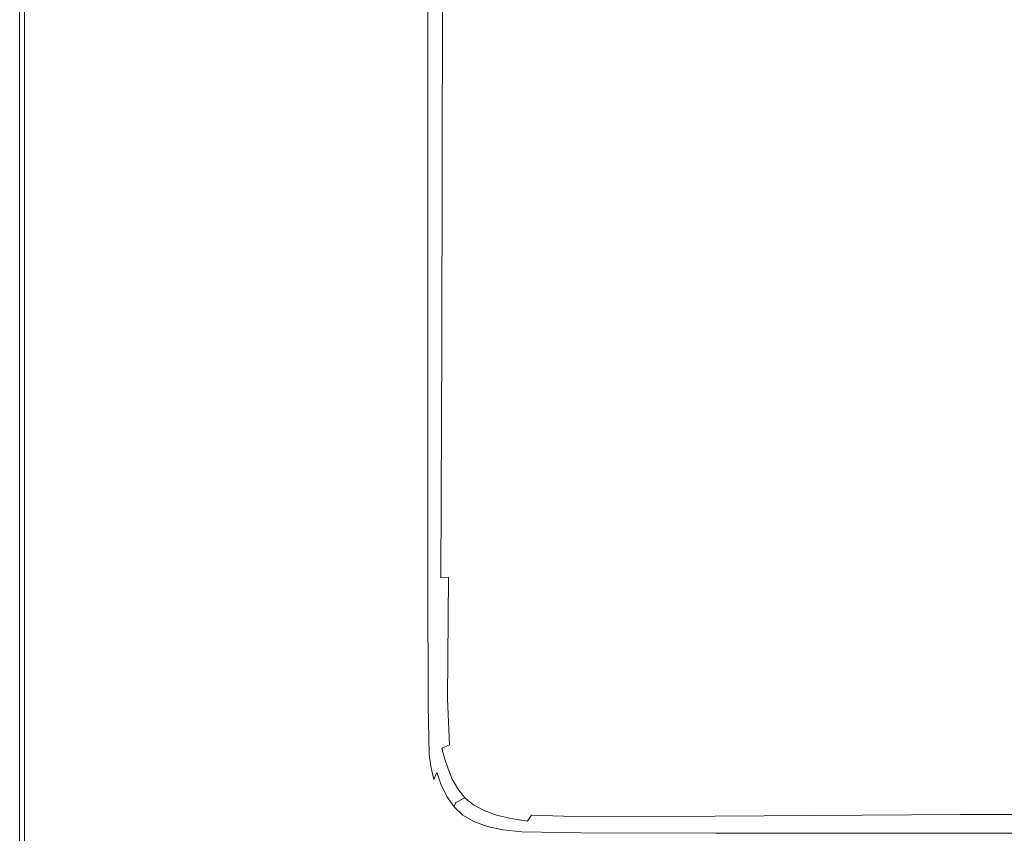
# Model space of a CAD drawing. Extents: x -548 to 452, y -505 to 395.
# Drawn here: x -548 to -431, y -455 to -358 of the extents above; entities that cross this region are included whole.
import ezdxf

# ---------------------------------------------------------------- set-up
doc = ezdxf.new("R2010")
doc.units = 0
doc.header["$LTSCALE"] = 500
doc.header["$MEASUREMENT"] = 0
doc.layers.add('BRODZIK', color=7, linetype='Continuous')

msp = doc.modelspace()

# ---------------------------------------------------------------- linework, layer by layer
at = {"layer": 'BRODZIK', "lineweight": 0}
for points, invisible_edges in [([(-132.49, -504.82, -25.17), (-517.97, 394.37, -25.17), (-148.16, 395.18, -25.17), (-132.49, -504.82, -25.17)], 15), ([(-517.97, 394.37, -25.17), (-548.18, -382.86, -25.17), (-548.18, -169.53, -25.17), (-517.97, 394.37, -25.17)], 13), ([(-149.68, -504.82, -25.17), (-548.18, -382.86, -25.17), (-517.97, 394.37, -25.17), (-149.68, -504.82, -25.17)], 15), ([(-149.68, -504.82, -25.17), (-517.97, 394.37, -25.17), (-132.49, -504.82, -25.17), (-149.68, -504.82, -25.17)], 11), ([(-513.24, -300.22, 19.83), (-513.24, -361.18, 19.83), (-507.54, -357.91, 19.83), (-507.54, -297.85, 19.83)], 15), ([(-519.85, -302.82, 19.83), (-519.85, -364.76, 19.83), (-513.24, -361.18, 19.83), (-513.24, -300.22, 19.83)], 15), ([(-519.85, -302.82, 19.83), (-526.4, -305.34, 19.83), (-526.4, -368.24, 19.83), (-519.85, -364.76, 19.83)], 15), ([(-526.4, -305.34, 19.83), (-531.89, -307.48, 19.83), (-531.89, -371.2, 19.83), (-526.4, -368.24, 19.83)], 15), ([(-535.36, -308.95, 19.83), (-535.36, -373.23, 19.83), (-531.89, -371.2, 19.83), (-531.89, -307.48, 19.83)], 15), ([(-537.29, -309.91, 19.83), (-538.19, -310.5, 19.83), (-538.19, -375.36, 19.83), (-537.29, -374.55, 19.83)], 15), ([(-537.29, -309.91, 19.83), (-537.29, -374.55, 19.83), (-535.36, -373.23, 19.83), (-535.36, -308.95, 19.83)], 15), ([(-474.38, -322.99, 6.44), (-473.83, -365.03, 6.43), (-465.55, -349.18, 6.4), (-466.37, -309.62, 6.41)], 15), ([(-538.82, -311.19, 19.83), (-538.82, -376.31, 19.83), (-538.53, -375.88, 19.83), (-538.53, -310.87, 19.83)], 15), ([(-538.19, -310.5, 19.83), (-538.53, -310.87, 19.83), (-538.53, -375.88, 19.83), (-538.19, -375.36, 19.83)], 15), ([(-546.46, -380.75, 19.83), (-540.43, -377.56, 19.83), (-540.43, -312.09, 19.83), (-546.46, -314.4, 19.83)], 15), ([(-539.66, -311.77, 19.83), (-540.43, -312.09, 19.83), (-540.43, -377.56, 19.83), (-539.66, -377.11, 19.83)], 15), ([(-539.16, -311.47, 19.83), (-539.66, -311.77, 19.83), (-539.66, -377.11, 19.83), (-539.16, -376.71, 19.83)], 15), ([(-539.16, -311.47, 19.83), (-539.16, -376.71, 19.83), (-538.82, -376.31, 19.83), (-538.82, -311.19, 19.83)], 15), ([(-547.13, -314.88, 19.71), (-547.13, -381.4, 19.71), (-546.46, -380.75, 19.83), (-546.46, -314.4, 19.83)], 15), ([(-548.15, -315.9, 16.66), (-548.15, -382.82, 16.66), (-548.06, -382.68, 17.48), (-548.06, -315.81, 17.48)], 15), ([(-548.06, -315.81, 17.48), (-548.06, -382.68, 17.48), (-547.88, -382.42, 18.65), (-547.88, -315.62, 18.65)], 15), ([(-547.59, -315.3, 19.36), (-547.88, -315.62, 18.65), (-547.88, -382.42, 18.65), (-547.59, -381.98, 19.36)], 15), ([(-547.13, -314.88, 19.71), (-547.59, -315.3, 19.36), (-547.59, -381.98, 19.36), (-547.13, -381.4, 19.71)], 13), ([(-548.15, -315.9, 16.66), (-548.18, -315.94, 12.33), (-548.18, -382.86, 12.33), (-548.15, -382.82, 16.66)], 15), ([(-548.18, -315.94, -6.89), (-548.18, -315.94, -15.8), (-548.18, -382.86, -15.8), (-548.18, -382.86, -6.89)], 15), ([(-548.18, -315.94, -15.8), (-548.18, -315.94, -25.17), (-548.18, -382.86, -25.17), (-548.18, -382.86, -15.8)], 13), ([(-548.18, -315.94, -6.89), (-548.18, -382.86, -6.89), (-548.18, -382.86, 1.08), (-548.18, -315.94, 1.08)], 15), ([(-548.18, -315.94, 1.08), (-548.18, -382.86, 1.08), (-548.18, -382.86, 7.64), (-548.18, -315.94, 7.64)], 15), ([(-548.18, -315.94, 12.33), (-548.18, -315.94, 7.64), (-548.18, -382.86, 7.64), (-548.18, -382.86, 12.33)], 15), ([(-446.12, -349.27, 6.38), (-448.45, -322, 6.38), (-457, -334.9, 6.39), (-455.19, -362.71, 6.39)], 15), ([(-474.38, -322.99, 6.44), (-481.83, -337.31, 6.49), (-481.61, -382.64, 6.48), (-473.83, -365.03, 6.43)], 15), ([(-464.17, -377.28, 6.4), (-455.19, -362.71, 6.39), (-457, -334.9, 6.39), (-465.55, -349.18, 6.4)], 15), ([(-431.13, -356.69, 6.37), (-435.69, -336.71, 6.38), (-446.12, -349.27, 6.38), (-442.54, -369.56, 6.38)], 15), ([(-481.83, -337.31, 6.49), (-487.99, -348.26, 6.56), (-489.02, -404.5, 6.57), (-481.61, -382.64, 6.48)], 15), ([(-431.13, -356.69, 6.37), (-425.9, -372, 6.37), (-412.5, -359.16, 6.37), (-416.51, -343.37, 6.37)], 15), ([(-492.16, -351.55, 6.66), (-492.88, -399.44, 6.68), (-489.02, -404.5, 6.57), (-487.99, -348.26, 6.56)], 15), ([(-472.76, -392.76, 6.42), (-464.17, -377.28, 6.4), (-465.55, -349.18, 6.4), (-473.83, -365.03, 6.43)], 15), ([(-442.54, -369.56, 6.38), (-446.12, -349.27, 6.38), (-455.19, -362.71, 6.39), (-452.28, -382.55, 6.38)], 15), ([(-499.12, -350.57, 18.69), (-499.49, -351.12, 19.26), (-499.49, -397.09, 19.26), (-499.12, -396.41, 18.69)], 13), ([(-498.94, -350.3, 17.87), (-499.12, -350.57, 18.69), (-499.12, -396.41, 18.69), (-498.94, -396.09, 17.87)], 15), ([(-498.94, -350.3, 17.87), (-498.94, -396.09, 17.87), (-498.88, -396.03, 16.76), (-498.88, -350.26, 16.76)], 15), ([(-498.88, -350.26, 16.76), (-498.88, -396.03, 16.76), (-498.88, -396.15, 15.33), (-498.88, -350.35, 15.33)], 15), ([(-497.77, -350.98, 8.38), (-498.88, -350.35, 15.33), (-498.88, -396.15, 15.33), (-497.84, -396.87, 8.39)], 15), ([(-496.66, -351.01, 7.44), (-497.77, -350.98, 8.38), (-497.84, -396.87, 8.39), (-496.8, -396.87, 7.45)], 13), ([(-494.87, -351.13, 6.91), (-496.66, -351.01, 7.44), (-496.8, -396.87, 7.45), (-495.2, -397.47, 6.93)], 15), ([(-501.38, -353.43, 19.77), (-501.38, -399.94, 19.77), (-500.11, -398.23, 19.6), (-500.11, -352.04, 19.6)], 15), ([(-500.11, -352.04, 19.6), (-500.11, -398.23, 19.6), (-499.49, -397.09, 19.26), (-499.49, -351.12, 19.26)], 15), ([(-494.87, -351.13, 6.91), (-495.2, -397.47, 6.93), (-492.88, -399.44, 6.68), (-492.16, -351.55, 6.66)], 15), ([(-501.38, -353.43, 19.77), (-503.72, -355.35, 19.83), (-503.72, -402.31, 19.83), (-501.38, -399.94, 19.77)], 15), ([(-503.72, -355.35, 19.83), (-507.54, -357.91, 19.83), (-507.54, -405.47, 19.83), (-503.72, -402.31, 19.83)], 15), ([(-431.13, -356.69, 6.37), (-442.54, -369.56, 6.38), (-437.4, -384.21, 6.38), (-425.9, -372, 6.37)], 15), ([(-513.24, -361.18, 19.83), (-513.24, -409.51, 19.83), (-507.54, -405.47, 19.83), (-507.54, -357.91, 19.83)], 15), ([(-519.85, -364.76, 19.83), (-519.85, -413.93, 19.83), (-513.24, -409.51, 19.83), (-513.24, -361.18, 19.83)], 15), ([(-461.9, -396.21, 6.39), (-452.28, -382.55, 6.38), (-455.19, -362.71, 6.39), (-464.17, -377.28, 6.4)], 15), ([(-519.85, -364.76, 19.83), (-526.4, -368.24, 19.83), (-526.4, -418.22, 19.83), (-519.85, -413.93, 19.83)], 15), ([(-472.76, -392.76, 6.42), (-473.83, -365.03, 6.43), (-481.61, -382.64, 6.48), (-480.65, -408.91, 6.47)], 15), ([(-526.4, -368.24, 19.83), (-531.89, -371.2, 19.83), (-531.89, -421.88, 19.83), (-526.4, -418.22, 19.83)], 15), ([(-442.54, -369.56, 6.38), (-452.28, -382.55, 6.38), (-447.93, -396.16, 6.38), (-437.4, -384.21, 6.38)], 15), ([(-535.36, -373.23, 19.83), (-535.36, -424.39, 19.83), (-531.89, -421.88, 19.83), (-531.89, -371.2, 19.83)], 15), ([(-425.9, -372, 6.37), (-437.4, -384.21, 6.38), (-430.41, -394.51, 6.37), (-418.96, -383.09, 6.37)], 15), ([(-537.29, -374.55, 19.83), (-537.29, -426.01, 19.83), (-535.36, -424.39, 19.83), (-535.36, -373.23, 19.83)], 15), ([(-538.19, -375.36, 19.83), (-538.53, -375.88, 19.83), (-538.53, -427.65, 19.83), (-538.19, -427.01, 19.83)], 15), ([(-537.29, -374.55, 19.83), (-538.19, -375.36, 19.83), (-538.19, -427.01, 19.83), (-537.29, -426.01, 19.83)], 15), ([(-539.16, -376.71, 19.83), (-539.66, -377.11, 19.83), (-539.66, -429.17, 19.83), (-539.16, -428.68, 19.83)], 15), ([(-539.16, -376.71, 19.83), (-539.16, -428.68, 19.83), (-538.82, -428.19, 19.83), (-538.82, -376.31, 19.83)], 15), ([(-538.82, -376.31, 19.83), (-538.82, -428.19, 19.83), (-538.53, -427.65, 19.83), (-538.53, -375.88, 19.83)], 15), ([(-546.46, -433.66, 19.83), (-540.43, -429.72, 19.83), (-540.43, -377.56, 19.83), (-546.46, -380.75, 19.83)], 15), ([(-539.66, -377.11, 19.83), (-540.43, -377.56, 19.83), (-540.43, -429.72, 19.83), (-539.66, -429.17, 19.83)], 15), ([(-470.98, -409.81, 6.41), (-461.9, -396.21, 6.39), (-464.17, -377.28, 6.4), (-472.76, -392.76, 6.42)], 15), ([(-547.13, -381.4, 19.71), (-547.59, -381.98, 19.36), (-547.59, -435.17, 19.36), (-547.13, -434.47, 19.71)], 13), ([(-547.13, -381.4, 19.71), (-547.13, -434.47, 19.71), (-546.46, -433.66, 19.83), (-546.46, -380.75, 19.83)], 15), ([(-548.15, -382.82, 16.66), (-548.15, -436.21, 16.66), (-548.06, -436.05, 17.48), (-548.06, -382.68, 17.48)], 15), ([(-548.06, -382.68, 17.48), (-548.06, -436.05, 17.48), (-547.88, -435.72, 18.65), (-547.88, -382.42, 18.65)], 15), ([(-547.59, -381.98, 19.36), (-547.88, -382.42, 18.65), (-547.88, -435.72, 18.65), (-547.59, -435.17, 19.36)], 15), ([(-480.65, -408.91, 6.47), (-481.61, -382.64, 6.48), (-489.02, -404.5, 6.57), (-487.12, -423.86, 6.53)], 15), ([(-461.9, -396.21, 6.39), (-458.41, -408.28, 6.38), (-447.93, -396.16, 6.38), (-452.28, -382.55, 6.38)], 15), ([(-548.15, -382.82, 16.66), (-548.18, -382.86, 12.33), (-548.18, -436.26, 12.33), (-548.15, -436.21, 16.66)], 15), ([(-548.18, -382.86, -6.89), (-548.18, -382.86, -15.8), (-548.18, -436.26, -15.8), (-548.18, -436.26, -6.89)], 15), ([(-548.18, -382.86, -15.8), (-548.18, -382.86, -25.17), (-548.18, -436.26, -25.17), (-548.18, -436.26, -15.8)], 13), ([(-548.18, -382.86, -6.89), (-548.18, -436.26, -6.89), (-548.18, -436.26, 1.08), (-548.18, -382.86, 1.08)], 15), ([(-548.18, -382.86, 1.08), (-548.18, -436.26, 1.08), (-548.18, -436.26, 7.64), (-548.18, -382.86, 7.64)], 15), ([(-548.18, -382.86, 12.33), (-548.18, -382.86, 7.64), (-548.18, -436.26, 7.64), (-548.18, -436.26, 12.33)], 15), ([(-548.18, -382.86, -25.17), (-548.18, -382.86, -25.17), (-548.18, -436.26, -25.17)], 15), ([(-548.18, -382.86, -25.17), (-547.48, -497.38, -25.17), (-548.18, -469.14, -25.17), (-548.18, -382.86, -25.17)], 11), ([(-548.18, -382.86, -25.17), (-536.3, -504.66, -25.17), (-547.48, -497.38, -25.17), (-548.18, -382.86, -25.17)], 15), ([(-171.16, -504.82, -25.17), (-548.18, -382.86, -25.17), (-149.68, -504.82, -25.17), (-171.16, -504.82, -25.17)], 11), ([(-548.18, -382.86, -25.17), (-288.06, -504.82, -25.17), (-536.3, -504.66, -25.17), (-548.18, -382.86, -25.17)], 15), ([(-548.18, -382.86, -25.17), (-171.16, -504.82, -25.17), (-288.06, -504.82, -25.17), (-548.18, -382.86, -25.17)], 13), ([(-437.4, -384.21, 6.38), (-447.93, -396.16, 6.38), (-441.77, -405.29, 6.37), (-430.41, -394.51, 6.37)], 15), ([(-470.98, -409.81, 6.41), (-472.76, -392.76, 6.42), (-480.65, -408.91, 6.47), (-479.1, -422.58, 6.44)], 15), ([(-421.24, -401.79, 6.37), (-430.41, -394.51, 6.37), (-441.77, -405.29, 6.37), (-433.46, -411.67, 6.36)], 15), ([(-499.12, -424.48, 18.69), (-499.12, -396.41, 18.69), (-499.49, -397.09, 19.26), (-499.49, -425.25, 19.26)], 15), ([(-498.94, -424.12, 17.87), (-498.94, -396.09, 17.87), (-499.12, -396.41, 18.69), (-499.12, -424.48, 18.69)], 15), ([(-498.94, -424.12, 17.87), (-498.88, -424.06, 16.76), (-498.88, -396.03, 16.76), (-498.94, -396.09, 17.87)], 15), ([(-498.88, -424.06, 16.76), (-498.88, -424.19, 15.33), (-498.88, -396.15, 15.33), (-498.88, -396.03, 16.76)], 15), ([(-497.84, -396.87, 8.39), (-498.88, -396.15, 15.33), (-498.88, -424.19, 15.33), (-497.96, -424.92, 8.4)], 15), ([(-470.98, -409.81, 6.41), (-468.32, -419.84, 6.39), (-458.41, -408.28, 6.38), (-461.9, -396.21, 6.39)], 15), ([(-458.41, -408.28, 6.38), (-453.36, -415.78, 6.37), (-441.77, -405.29, 6.37), (-447.93, -396.16, 6.38)], 15), ([(-500.11, -426.52, 19.6), (-499.49, -425.25, 19.26), (-499.49, -397.09, 19.26), (-500.11, -398.23, 19.6)], 13), ([(-497.05, -424.84, 7.47), (-496.8, -396.87, 7.45), (-497.84, -396.87, 8.39), (-497.96, -424.92, 8.4)], 11), ([(-495.78, -425.28, 6.96), (-495.2, -397.47, 6.93), (-496.8, -396.87, 7.45), (-497.05, -424.84, 7.47)], 15), ([(-495.78, -425.28, 6.96), (-494.2, -426.93, 6.74), (-492.88, -399.44, 6.68), (-495.2, -397.47, 6.93)], 15), ([(-501.38, -428.43, 19.77), (-500.11, -426.52, 19.6), (-500.11, -398.23, 19.6), (-501.38, -399.94, 19.77)], 15), ([(-501.38, -428.43, 19.77), (-501.38, -399.94, 19.77), (-503.72, -402.31, 19.83), (-503.72, -431.09, 19.83)], 15), ([(-494.2, -426.93, 6.74), (-492.63, -430.26, 6.67), (-489.02, -404.5, 6.57), (-492.88, -399.44, 6.68)], 15), ([(-503.72, -431.09, 19.83), (-503.72, -402.31, 19.83), (-507.54, -405.47, 19.83), (-507.54, -434.63, 19.83)], 15), ([(-408.06, -406.64, 6.37), (-421.24, -401.79, 6.37), (-433.46, -411.67, 6.36), (-420.83, -415.86, 6.35)], 15), ([(-491.43, -435.69, 6.63), (-487.12, -423.86, 6.53), (-489.02, -404.5, 6.57), (-492.63, -430.26, 6.67)], 15), ([(-513.24, -439.16, 19.83), (-507.54, -434.63, 19.83), (-507.54, -405.47, 19.83), (-513.24, -409.51, 19.83)], 15), ([(-446.41, -421, 6.35), (-433.46, -411.67, 6.36), (-441.77, -405.29, 6.37), (-453.36, -415.78, 6.37)], 15), ([(-468.32, -419.84, 6.39), (-464.47, -425.51, 6.37), (-453.36, -415.78, 6.37), (-458.41, -408.28, 6.38)], 15), ([(-519.85, -444.12, 19.83), (-513.24, -439.16, 19.83), (-513.24, -409.51, 19.83), (-519.85, -413.93, 19.83)], 15), ([(-479.1, -422.58, 6.44), (-480.65, -408.91, 6.47), (-487.12, -423.86, 6.53), (-485.76, -433.37, 6.51)], 15), ([(-470.98, -409.81, 6.41), (-479.1, -422.58, 6.44), (-477.13, -430.12, 6.42), (-468.32, -419.84, 6.39)], 15), ([(-434.96, -424.4, 6.33), (-420.83, -415.86, 6.35), (-433.46, -411.67, 6.36), (-446.41, -421, 6.35)], 15), ([(-519.85, -444.12, 19.83), (-519.85, -413.93, 19.83), (-526.4, -418.22, 19.83), (-526.4, -448.93, 19.83)], 15), ([(-459.14, -429.47, 6.35), (-446.41, -421, 6.35), (-453.36, -415.78, 6.37), (-464.47, -425.51, 6.37)], 15), ([(-434.96, -424.4, 6.33), (-416.41, -426.44, 6.32), (-401.77, -418.38, 6.35), (-420.83, -415.86, 6.35)], 15), ([(-526.4, -448.93, 19.83), (-526.4, -418.22, 19.83), (-531.89, -421.88, 19.83), (-531.89, -453.03, 19.83)], 15), ([(-468.32, -419.84, 6.39), (-477.13, -430.12, 6.42), (-474.43, -434.03, 6.39), (-464.47, -425.51, 6.37)], 15), ([(-449.45, -432.09, 6.32), (-434.96, -424.4, 6.33), (-446.41, -421, 6.35), (-459.14, -429.47, 6.35)], 15), ([(-535.36, -455.85, 19.83), (-531.89, -453.03, 19.83), (-531.89, -421.88, 19.83), (-535.36, -424.39, 19.83)], 15), ([(-479.1, -422.58, 6.44), (-485.76, -433.37, 6.51), (-484.33, -438.4, 6.48), (-477.13, -430.12, 6.42)], 15), ([(-537.29, -457.67, 19.83), (-535.36, -455.85, 19.83), (-535.36, -424.39, 19.83), (-537.29, -426.01, 19.83)], 15), ([(-499.09, -439.23, 18.69), (-499.12, -424.48, 18.69), (-499.49, -425.25, 19.26), (-499.46, -440.04, 19.26)], 15), ([(-498.9, -438.85, 17.87), (-498.94, -424.12, 17.87), (-499.12, -424.48, 18.69), (-499.09, -439.23, 18.69)], 15), ([(-498.9, -438.85, 17.87), (-498.84, -438.78, 16.76), (-498.88, -424.06, 16.76), (-498.94, -424.12, 17.87)], 15), ([(-498.84, -438.78, 16.76), (-498.84, -438.92, 15.33), (-498.88, -424.19, 15.33), (-498.88, -424.06, 16.76)], 15), ([(-497.96, -424.92, 8.4), (-498.88, -424.19, 15.33), (-498.84, -438.92, 15.33), (-498, -439.56, 8.4)], 15), ([(-497.16, -439.34, 7.48), (-497.05, -424.84, 7.47), (-497.96, -424.92, 8.4), (-498, -439.56, 8.4)], 13), ([(-496.26, -435.79, 7.1), (-495.78, -425.28, 6.96), (-497.05, -424.84, 7.47), (-497.16, -439.34, 7.48)], 11), ([(-490.41, -441, 6.6), (-485.76, -433.37, 6.51), (-487.12, -423.86, 6.53), (-491.43, -435.69, 6.63)], 15), ([(-449.45, -432.09, 6.32), (-432.49, -433.72, 6.3), (-416.41, -426.44, 6.32), (-434.96, -424.4, 6.33)], 15), ([(-537.29, -457.67, 19.83), (-537.29, -426.01, 19.83), (-538.19, -427.01, 19.83), (-538.19, -458.79, 19.83)], 15), ([(-500.07, -441.39, 19.6), (-499.46, -440.04, 19.26), (-499.49, -425.25, 19.26), (-500.11, -426.52, 19.6)], 13), ([(-496.26, -435.79, 7.1), (-495.68, -440.05, 6.95), (-494.2, -426.93, 6.74), (-495.78, -425.28, 6.96)], 15), ([(-459.14, -429.47, 6.35), (-464.47, -425.51, 6.37), (-474.43, -434.03, 6.39), (-470.73, -436.79, 6.36)], 15), ([(-538.19, -458.79, 19.83), (-538.19, -427.01, 19.83), (-538.53, -427.65, 19.83), (-538.53, -459.51, 19.83)], 15), ([(-501.35, -443.41, 19.77), (-500.07, -441.39, 19.6), (-500.11, -426.52, 19.6), (-501.38, -428.43, 19.77)], 15), ([(-495.68, -440.05, 6.95), (-494.89, -441.51, 6.91), (-492.63, -430.26, 6.67), (-494.2, -426.93, 6.74)], 15), ([(-432.49, -433.72, 6.3), (-404.36, -434.64, 6.28), (-388.17, -427.58, 6.31), (-416.41, -426.44, 6.32)], 15), ([(-539.16, -460.66, 19.83), (-538.82, -460.11, 19.83), (-538.82, -428.19, 19.83), (-539.16, -428.68, 19.83)], 15), ([(-538.82, -460.11, 19.83), (-538.53, -459.51, 19.83), (-538.53, -427.65, 19.83), (-538.82, -428.19, 19.83)], 15), ([(-501.35, -443.41, 19.77), (-501.38, -428.43, 19.77), (-503.72, -431.09, 19.83), (-503.69, -446.23, 19.83)], 15), ([(-539.66, -461.21, 19.83), (-539.66, -429.17, 19.83), (-540.43, -429.72, 19.83), (-540.43, -461.83, 19.83)], 15), ([(-539.16, -460.66, 19.83), (-539.16, -428.68, 19.83), (-539.66, -429.17, 19.83), (-539.66, -461.21, 19.83)], 15), ([(-449.45, -432.09, 6.32), (-459.14, -429.47, 6.35), (-470.73, -436.79, 6.36), (-463.33, -438.72, 6.32)], 15), ([(-546.46, -466.23, 19.83), (-540.43, -461.83, 19.83), (-540.43, -429.72, 19.83), (-546.46, -433.66, 19.83)], 15), ([(-494.19, -443.64, 6.88), (-491.43, -435.69, 6.63), (-492.63, -430.26, 6.67), (-494.89, -441.51, 6.91)], 15), ([(-477.13, -430.12, 6.42), (-484.33, -438.4, 6.48), (-482.57, -440.86, 6.44), (-474.43, -434.03, 6.39)], 15), ([(-503.69, -446.23, 19.83), (-503.72, -431.09, 19.83), (-507.54, -434.63, 19.83), (-507.5, -449.98, 19.83)], 15), ([(-449.45, -432.09, 6.32), (-463.33, -438.72, 6.32), (-449.56, -440.14, 6.29), (-432.49, -433.72, 6.3)], 15), ([(-547.13, -467.13, 19.71), (-546.46, -466.23, 19.83), (-546.46, -433.66, 19.83), (-547.13, -434.47, 19.71)], 15), ([(-490.41, -441, 6.6), (-489.39, -443.96, 6.56), (-484.33, -438.4, 6.48), (-485.76, -433.37, 6.51)], 15), ([(-470.73, -436.79, 6.36), (-474.43, -434.03, 6.39), (-482.57, -440.86, 6.44), (-480.2, -442.65, 6.4)], 15), ([(-432.49, -433.72, 6.3), (-449.56, -440.14, 6.29), (-422.66, -440.98, 6.27), (-404.36, -434.64, 6.28)], 15), ([(-547.59, -467.92, 19.36), (-547.59, -435.17, 19.36), (-547.88, -435.72, 18.65), (-547.88, -468.53, 18.65)], 15), ([(-547.13, -467.13, 19.71), (-547.13, -434.47, 19.71), (-547.59, -435.17, 19.36), (-547.59, -467.92, 19.36)], 11), ([(-513.21, -454.8, 19.83), (-507.5, -449.98, 19.83), (-507.54, -434.63, 19.83), (-513.24, -439.16, 19.83)], 15), ([(-548.15, -469.08, 16.66), (-548.15, -436.21, 16.66), (-548.18, -436.26, 12.33), (-548.18, -469.14, 12.33)], 15), ([(-548.18, -469.14, 12.33), (-548.18, -436.26, 12.33), (-548.18, -436.26, 7.64), (-548.18, -469.14, 7.64)], 15), ([(-548.18, -469.14, -6.89), (-548.18, -469.14, 1.08), (-548.18, -436.26, 1.08), (-548.18, -436.26, -6.89)], 15), ([(-548.18, -469.14, 1.08), (-548.18, -469.14, 7.64), (-548.18, -436.26, 7.64), (-548.18, -436.26, 1.08)], 15), ([(-548.18, -469.14, -6.89), (-548.18, -436.26, -6.89), (-548.18, -436.26, -15.8), (-548.18, -469.14, -15.8)], 15), ([(-548.18, -469.14, -15.8), (-548.18, -436.26, -15.8), (-548.18, -436.26, -25.17), (-548.18, -469.14, -25.17)], 11), ([(-548.15, -469.08, 16.66), (-548.06, -468.9, 17.48), (-548.06, -436.05, 17.48), (-548.15, -436.21, 16.66)], 15), ([(-548.06, -468.9, 17.48), (-547.88, -468.53, 18.65), (-547.88, -435.72, 18.65), (-548.06, -436.05, 17.48)], 15), ([(-496.26, -435.79, 7.1), (-497.16, -439.34, 7.48), (-496.91, -444.8, 7.46), (-495.68, -440.05, 6.95)], 13), ([(-493.5, -445.8, 6.84), (-490.41, -441, 6.6), (-491.43, -435.69, 6.63), (-494.19, -443.64, 6.88)], 15), ([(-463.33, -438.72, 6.32), (-470.73, -436.79, 6.36), (-480.2, -442.65, 6.4), (-475.19, -444.04, 6.35)], 15), ([(-498.9, -438.85, 17.87), (-499.09, -439.23, 18.69), (-498.98, -445.12, 18.69), (-498.8, -444.72, 17.86)], 15), ([(-498.9, -438.85, 17.87), (-498.8, -444.72, 17.86), (-498.74, -444.65, 16.75), (-498.84, -438.78, 16.76)], 15), ([(-498.84, -438.78, 16.76), (-498.74, -444.65, 16.75), (-498.74, -444.79, 15.32), (-498.84, -438.92, 15.33)], 15), ([(-498, -439.56, 8.4), (-498.84, -438.92, 15.33), (-498.74, -444.79, 15.32), (-497.83, -445.22, 8.39)], 15), ([(-489.39, -443.96, 6.56), (-488.19, -445.55, 6.52), (-482.57, -440.86, 6.44), (-484.33, -438.4, 6.48)], 15), ([(-463.33, -438.72, 6.32), (-475.19, -444.04, 6.35), (-465.47, -445.27, 6.31), (-449.56, -440.14, 6.29)], 15), ([(-519.82, -460.06, 19.83), (-513.21, -454.8, 19.83), (-513.24, -439.16, 19.83), (-519.85, -444.12, 19.83)], 15), ([(-500.07, -441.39, 19.6), (-499.97, -447.33, 19.6), (-499.35, -445.95, 19.26), (-499.46, -440.04, 19.26)], 11), ([(-499.09, -439.23, 18.69), (-499.46, -440.04, 19.26), (-499.35, -445.95, 19.26), (-498.98, -445.12, 18.69)], 15), ([(-497.16, -439.34, 7.48), (-498, -439.56, 8.4), (-497.83, -445.22, 8.39), (-496.91, -444.8, 7.46)], 11), ([(-495.68, -440.05, 6.95), (-496.91, -444.8, 7.46), (-496.47, -445.8, 7.43), (-494.89, -441.51, 6.91)], 15), ([(-449.56, -440.14, 6.29), (-465.47, -445.27, 6.31), (-445.41, -446.87, 6.28), (-422.66, -440.98, 6.27)], 15), ([(-501.35, -443.41, 19.77), (-501.24, -449.4, 19.77), (-499.97, -447.33, 19.6), (-500.07, -441.39, 19.6)], 15), ([(-493.5, -445.8, 6.84), (-492.73, -447.37, 6.81), (-489.39, -443.96, 6.56), (-490.41, -441, 6.6)], 15), ([(-486.63, -446.76, 6.48), (-480.2, -442.65, 6.4), (-482.57, -440.86, 6.44), (-488.19, -445.55, 6.52)], 15), ([(-375.88, -441.2, 6.26), (-422.66, -440.98, 6.27), (-445.41, -446.87, 6.28), (-387.11, -446.09, 6.28)], 15), ([(-494.19, -443.64, 6.88), (-494.89, -441.51, 6.91), (-496.47, -445.8, 7.43), (-496, -446.92, 7.41)], 15), ([(-501.35, -443.41, 19.77), (-503.69, -446.23, 19.83), (-503.58, -452.29, 19.83), (-501.24, -449.4, 19.77)], 15), ([(-493.5, -445.8, 6.84), (-494.19, -443.64, 6.88), (-496, -446.92, 7.41), (-495.45, -448.09, 7.38)], 15), ([(-483.63, -447.76, 6.43), (-475.19, -444.04, 6.35), (-480.2, -442.65, 6.4), (-486.63, -446.76, 6.48)], 15), ([(-519.82, -460.06, 19.83), (-519.85, -444.12, 19.83), (-526.4, -448.93, 19.83), (-526.36, -465.18, 19.83)], 15), ([(-498.8, -444.72, 17.86), (-498.98, -445.12, 18.69), (-498.77, -446.59, 18.68), (-498.59, -446.19, 17.86)], 15), ([(-498.8, -444.72, 17.86), (-498.59, -446.19, 17.86), (-498.53, -446.11, 16.74), (-498.74, -444.65, 16.75)], 15), ([(-498.74, -444.65, 16.75), (-498.53, -446.11, 16.74), (-498.53, -446.24, 15.31), (-498.74, -444.79, 15.32)], 15), ([(-497.83, -445.22, 8.39), (-498.74, -444.79, 15.32), (-498.53, -446.24, 15.31), (-497.51, -446.41, 8.37)], 15), ([(-496.91, -444.8, 7.46), (-497.83, -445.22, 8.39), (-497.51, -446.41, 8.37), (-496.47, -445.8, 7.43)], 13), ([(-492.73, -447.37, 6.81), (-491.81, -448.53, 6.77), (-488.19, -445.55, 6.52), (-489.39, -443.96, 6.56)], 15), ([(-483.63, -447.76, 6.43), (-478.1, -448.69, 6.39), (-465.47, -445.27, 6.31), (-475.19, -444.04, 6.35)], 15), ([(-499.97, -447.33, 19.6), (-499.76, -448.82, 19.6), (-499.14, -447.42, 19.25), (-499.35, -445.95, 19.26)], 11), ([(-498.98, -445.12, 18.69), (-499.35, -445.95, 19.26), (-499.14, -447.42, 19.25), (-498.77, -446.59, 18.68)], 15), ([(-498.24, -447.7, 17.84), (-498.18, -447.61, 16.72), (-498.53, -446.11, 16.74), (-498.59, -446.19, 17.86)], 15), ([(-498.18, -447.61, 16.72), (-498.18, -447.72, 15.29), (-498.53, -446.24, 15.31), (-498.53, -446.11, 16.74)], 15), ([(-496, -446.92, 7.41), (-496.47, -445.8, 7.43), (-497.51, -446.41, 8.37), (-497.1, -447.66, 8.35)], 11), ([(-493.5, -445.8, 6.84), (-495.45, -448.09, 7.38), (-494.77, -449.22, 7.34), (-492.73, -447.37, 6.81)], 15), ([(-490.65, -449.46, 6.72), (-486.63, -446.76, 6.48), (-488.19, -445.55, 6.52), (-491.81, -448.53, 6.77)], 15), ([(-478.1, -448.69, 6.39), (-472.26, -449.73, 6.37), (-445.41, -446.87, 6.28), (-465.47, -445.27, 6.31)], 15), ([(-390.12, -449.41, 6.33), (-387.11, -446.09, 6.28), (-445.41, -446.87, 6.28), (-439.7, -449.98, 6.35)], 15), ([(-503.69, -446.23, 19.83), (-507.5, -449.98, 19.83), (-507.4, -456.14, 19.83), (-503.58, -452.29, 19.83)], 15), ([(-501.24, -449.4, 19.77), (-501.03, -450.9, 19.77), (-499.76, -448.82, 19.6), (-499.97, -447.33, 19.6)], 15), ([(-498.42, -448.1, 18.68), (-498.77, -446.59, 18.68), (-499.14, -447.42, 19.25), (-498.79, -448.94, 19.25)], 11), ([(-498.24, -447.7, 17.84), (-498.59, -446.19, 17.86), (-498.77, -446.59, 18.68), (-498.42, -448.1, 18.68)], 15), ([(-497.51, -446.41, 8.37), (-498.53, -446.24, 15.31), (-498.18, -447.72, 15.29), (-497.1, -447.66, 8.35)], 15), ([(-495.45, -448.09, 7.38), (-496, -446.92, 7.41), (-497.1, -447.66, 8.35), (-496.59, -448.91, 8.32)], 11), ([(-489.01, -450.22, 6.67), (-483.63, -447.76, 6.43), (-486.63, -446.76, 6.48), (-490.65, -449.46, 6.72)], 15), ([(-468.34, -451.02, 6.4), (-439.7, -449.98, 6.35), (-445.41, -446.87, 6.28), (-472.26, -449.73, 6.37)], 15), ([(-499.41, -450.33, 19.6), (-498.79, -448.94, 19.25), (-499.14, -447.42, 19.25), (-499.76, -448.82, 19.6)], 15), ([(-497.91, -449.58, 18.66), (-498.42, -448.1, 18.68), (-498.79, -448.94, 19.25), (-498.29, -450.42, 19.24)], 13), ([(-497.73, -449.17, 17.82), (-498.24, -447.7, 17.84), (-498.42, -448.1, 18.68), (-497.91, -449.58, 18.66)], 11), ([(-497.73, -449.17, 17.82), (-497.67, -449.08, 16.7), (-498.18, -447.61, 16.72), (-498.24, -447.7, 17.84)], 15), ([(-497.67, -449.08, 16.7), (-497.68, -449.17, 15.26), (-498.18, -447.72, 15.29), (-498.18, -447.61, 16.72)], 15), ([(-497.1, -447.66, 8.35), (-498.18, -447.72, 15.29), (-497.68, -449.17, 15.26), (-496.59, -448.91, 8.32)], 15), ([(-495.45, -448.09, 7.38), (-496.59, -448.91, 8.32), (-495.92, -450.08, 8.28), (-494.77, -449.22, 7.34)], 13), ([(-492.73, -447.37, 6.81), (-494.77, -449.22, 7.34), (-493.94, -450.25, 7.3), (-491.81, -448.53, 6.77)], 15), ([(-489.01, -450.22, 6.67), (-486.65, -450.89, 6.63), (-478.1, -448.69, 6.39), (-483.63, -447.76, 6.43)], 15), ([(-526.36, -465.18, 19.83), (-526.4, -448.93, 19.83), (-531.89, -453.03, 19.83), (-531.86, -469.53, 19.83)], 15), ([(-501.24, -449.4, 19.77), (-503.58, -452.29, 19.83), (-503.37, -453.82, 19.83), (-501.03, -450.9, 19.77)], 15), ([(-500.68, -452.43, 19.77), (-499.41, -450.33, 19.6), (-499.76, -448.82, 19.6), (-501.03, -450.9, 19.77)], 15), ([(-498.9, -451.82, 19.59), (-498.29, -450.42, 19.24), (-498.79, -448.94, 19.25), (-499.41, -450.33, 19.6)], 15), ([(-497.91, -449.58, 18.66), (-498.29, -450.42, 19.24), (-497.61, -451.81, 19.24), (-497.24, -450.97, 18.65)], 15), ([(-497.73, -449.17, 17.82), (-497.91, -449.58, 18.66), (-497.24, -450.97, 18.65), (-497.05, -450.56, 17.81)], 13), ([(-497.73, -449.17, 17.82), (-497.05, -450.56, 17.81), (-497, -450.45, 16.67), (-497.67, -449.08, 16.7)], 15), ([(-496.59, -448.91, 8.32), (-497.68, -449.17, 15.26), (-497.01, -450.52, 15.23), (-495.92, -450.08, 8.28)], 15), ([(-497.67, -449.08, 16.7), (-497, -450.45, 16.67), (-497.01, -450.52, 15.23), (-497.68, -449.17, 15.26)], 15), ([(-494.77, -449.22, 7.34), (-495.92, -450.08, 8.28), (-495.09, -451.12, 8.24), (-493.94, -450.25, 7.3)], 13), ([(-490.65, -449.46, 6.72), (-491.81, -448.53, 6.77), (-493.94, -450.25, 7.3), (-492.91, -451.08, 7.25)], 15), ([(-489.01, -450.22, 6.67), (-490.65, -449.46, 6.72), (-492.91, -451.08, 7.25), (-491.69, -451.77, 7.21)], 15), ([(-486.65, -450.89, 6.63), (-484.15, -451.52, 6.61), (-472.26, -449.73, 6.37), (-478.1, -448.69, 6.39)], 15), ([(-389.2, -451.58, 6.55), (-390.12, -449.41, 6.33), (-439.7, -449.98, 6.35), (-437.1, -451.84, 6.57)], 15), ([(-513.21, -454.8, 19.83), (-513.1, -461.09, 19.83), (-507.4, -456.14, 19.83), (-507.5, -449.98, 19.83)], 15), ([(-500.18, -453.92, 19.77), (-498.9, -451.82, 19.59), (-499.41, -450.33, 19.6), (-500.68, -452.43, 19.77)], 15), ([(-498.9, -451.82, 19.59), (-498.23, -453.21, 19.59), (-497.61, -451.81, 19.24), (-498.29, -450.42, 19.24)], 15), ([(-497.05, -450.56, 17.81), (-497.24, -450.97, 18.65), (-496.38, -452.19, 18.64), (-496.2, -451.78, 17.78)], 13), ([(-497.05, -450.56, 17.81), (-496.2, -451.78, 17.78), (-496.14, -451.66, 16.65), (-497, -450.45, 16.67)], 15), ([(-495.92, -450.08, 8.28), (-497.01, -450.52, 15.23), (-496.15, -451.71, 15.2), (-495.09, -451.12, 8.24)], 11), ([(-497, -450.45, 16.67), (-496.14, -451.66, 16.65), (-496.15, -451.71, 15.2), (-497.01, -450.52, 15.23)], 15), ([(-492.91, -451.08, 7.25), (-493.94, -450.25, 7.3), (-495.09, -451.12, 8.24), (-494.05, -451.98, 8.2)], 11), ([(-489.01, -450.22, 6.67), (-491.69, -451.77, 7.21), (-490.31, -452.32, 7.17), (-486.65, -450.89, 6.63)], 15), ([(-482.11, -452.21, 6.62), (-468.34, -451.02, 6.4), (-472.26, -449.73, 6.37), (-484.15, -451.52, 6.61)], 15), ([(-466.07, -452.31, 6.61), (-437.1, -451.84, 6.57), (-439.7, -449.98, 6.35), (-468.34, -451.02, 6.4)], 15), ([(-500.68, -452.43, 19.77), (-501.03, -450.9, 19.77), (-503.37, -453.82, 19.83), (-503.02, -455.36, 19.83)], 15), ([(-500.18, -453.92, 19.77), (-499.5, -455.31, 19.77), (-498.23, -453.21, 19.59), (-498.9, -451.82, 19.59)], 15), ([(-498.23, -453.21, 19.59), (-497.37, -454.43, 19.59), (-496.75, -453.03, 19.23), (-497.61, -451.81, 19.24)], 15), ([(-497.24, -450.97, 18.65), (-497.61, -451.81, 19.24), (-496.75, -453.03, 19.23), (-496.38, -452.19, 18.64)], 15), ([(-495.14, -452.77, 17.76), (-496.2, -451.78, 17.78), (-496.38, -452.19, 18.64), (-495.33, -453.19, 18.63)], 9), ([(-495.14, -452.77, 17.76), (-495.08, -452.65, 16.62), (-496.14, -451.66, 16.65), (-496.2, -451.78, 17.78)], 11), ([(-495.09, -451.12, 8.24), (-496.15, -451.71, 15.2), (-495.1, -452.68, 15.16), (-494.05, -451.98, 8.2)], 15), ([(-495.08, -452.65, 16.62), (-495.1, -452.68, 15.16), (-496.15, -451.71, 15.2), (-496.14, -451.66, 16.65)], 11), ([(-494.05, -451.98, 8.2), (-495.1, -452.68, 15.16), (-493.8, -453.44, 15.13), (-492.8, -452.66, 8.15)], 15), ([(-491.69, -451.77, 7.21), (-492.91, -451.08, 7.25), (-494.05, -451.98, 8.2), (-492.8, -452.66, 8.15)], 11), ([(-491.69, -451.77, 7.21), (-492.8, -452.66, 8.15), (-491.32, -453.2, 8.11), (-490.31, -452.32, 7.17)], 13), ([(-486.65, -450.89, 6.63), (-490.31, -452.32, 7.17), (-488.78, -452.79, 7.14), (-484.15, -451.52, 6.61)], 15), ([(-482.11, -452.21, 6.62), (-484.15, -451.52, 6.61), (-488.78, -452.79, 7.14), (-487.13, -453.19, 7.14)], 15), ([(-477.25, -452.68, 6.76), (-466.07, -452.31, 6.61), (-468.34, -451.02, 6.4), (-482.11, -452.21, 6.62)], 15), ([(-466.07, -452.31, 6.61), (-465.24, -453.33, 7.11), (-436.01, -453.13, 7.08), (-437.1, -451.84, 6.57)], 13), ([(-389.2, -451.58, 6.55), (-437.1, -451.84, 6.57), (-436.01, -453.13, 7.08), (-388.62, -453.02, 7.05)], 11), ([(-535.32, -472.52, 19.83), (-531.86, -469.53, 19.83), (-531.89, -453.03, 19.83), (-535.36, -455.85, 19.83)], 15), ([(-503.58, -452.29, 19.83), (-507.4, -456.14, 19.83), (-507.19, -457.71, 19.83), (-503.37, -453.82, 19.83)], 15), ([(-500.18, -453.92, 19.77), (-500.68, -452.43, 19.77), (-503.02, -455.36, 19.83), (-502.52, -456.86, 19.83)], 15), ([(-496.31, -455.43, 19.59), (-495.7, -454.03, 19.23), (-496.75, -453.03, 19.23), (-497.37, -454.43, 19.59)], 15), ([(-495.33, -453.19, 18.63), (-496.38, -452.19, 18.64), (-496.75, -453.03, 19.23), (-495.7, -454.03, 19.23)], 15), ([(-494.03, -453.97, 18.62), (-495.33, -453.19, 18.63), (-495.7, -454.03, 19.23), (-494.4, -454.81, 19.22)], 15), ([(-493.85, -453.55, 17.75), (-495.14, -452.77, 17.76), (-495.33, -453.19, 18.63), (-494.03, -453.97, 18.62)], 11), ([(-493.85, -453.55, 17.75), (-493.79, -453.42, 16.59), (-495.08, -452.65, 16.62), (-495.14, -452.77, 17.76)], 15), ([(-493.79, -453.42, 16.59), (-493.8, -453.44, 15.13), (-495.1, -452.68, 15.16), (-495.08, -452.65, 16.62)], 15), ([(-492.8, -452.66, 8.15), (-493.8, -453.44, 15.13), (-492.23, -454.01, 15.1), (-491.32, -453.2, 8.11)], 15), ([(-491.32, -453.2, 8.11), (-492.23, -454.01, 15.1), (-490.33, -454.4, 15.08), (-489.6, -453.61, 8.08)], 15), ([(-490.31, -452.32, 7.17), (-491.32, -453.2, 8.11), (-489.6, -453.61, 8.08), (-488.78, -452.79, 7.14)], 13), ([(-487.13, -453.19, 7.14), (-488.78, -452.79, 7.14), (-489.6, -453.61, 8.08), (-487.64, -453.92, 8.07)], 11), ([(-480.8, -453.41, 7.13), (-487.13, -453.19, 7.14), (-487.64, -453.92, 8.07), (-480.98, -454.09, 8.06)], 13), ([(-477.25, -452.68, 6.76), (-482.11, -452.21, 6.62), (-487.13, -453.19, 7.14), (-480.8, -453.41, 7.13)], 11), ([(-477.25, -452.68, 6.76), (-480.8, -453.41, 7.13), (-465.24, -453.33, 7.11), (-466.07, -452.31, 6.61)], 13), ([(-465.24, -453.33, 7.11), (-465.14, -454.06, 8.04), (-435.72, -453.97, 8), (-436.01, -453.13, 7.08)], 15), ([(-388.62, -453.02, 7.05), (-436.01, -453.13, 7.08), (-435.72, -453.97, 8), (-388.29, -453.91, 7.97)], 15), ([(-503.02, -455.36, 19.83), (-503.37, -453.82, 19.83), (-507.19, -457.71, 19.83), (-506.84, -459.27, 19.83)], 15), ([(-500.18, -453.92, 19.77), (-502.52, -456.86, 19.83), (-501.84, -458.25, 19.83), (-499.5, -455.31, 19.77)], 15), ([(-499.5, -455.31, 19.77), (-498.64, -456.54, 19.77), (-497.37, -454.43, 19.59), (-498.23, -453.21, 19.59)], 15), ([(-495.02, -456.21, 19.58), (-494.4, -454.81, 19.22), (-495.7, -454.03, 19.23), (-496.31, -455.43, 19.59)], 15), ([(-494.03, -453.97, 18.62), (-494.4, -454.81, 19.22), (-492.82, -455.39, 19.22), (-492.45, -454.55, 18.61)], 15), ([(-493.85, -453.55, 17.75), (-494.03, -453.97, 18.62), (-492.45, -454.55, 18.61), (-492.27, -454.13, 17.73)], 13), ([(-493.85, -453.55, 17.75), (-492.27, -454.13, 17.73), (-492.22, -454, 16.57), (-493.79, -453.42, 16.59)], 15), ([(-493.79, -453.42, 16.59), (-492.22, -454, 16.57), (-492.23, -454.01, 15.1), (-493.8, -453.44, 15.13)], 15), ([(-492.27, -454.13, 17.73), (-492.45, -454.55, 18.61), (-490.56, -454.96, 18.6), (-490.37, -454.54, 17.72)], 13), ([(-492.27, -454.13, 17.73), (-490.37, -454.54, 17.72), (-490.32, -454.4, 16.55), (-492.22, -454, 16.57)], 15), ([(-492.22, -454, 16.57), (-490.32, -454.4, 16.55), (-490.33, -454.4, 15.08), (-492.23, -454.01, 15.1)], 15), ([(-489.6, -453.61, 8.08), (-490.33, -454.4, 15.08), (-488.07, -454.64, 15.06), (-487.64, -453.92, 8.07)], 15), ([(-487.64, -453.92, 8.07), (-488.07, -454.64, 15.06), (-481.07, -454.76, 15.04), (-480.98, -454.09, 8.06)], 15), ([(-480.98, -454.09, 8.06), (-481.07, -454.76, 15.04), (-464.96, -454.8, 15.01), (-465.14, -454.06, 8.04)], 15), ([(-480.8, -453.41, 7.13), (-480.98, -454.09, 8.06), (-465.14, -454.06, 8.04), (-465.24, -453.33, 7.11)], 15), ([(-465.14, -454.06, 8.04), (-464.96, -454.8, 15.01), (-435.35, -454.8, 14.96), (-435.72, -453.97, 8)], 15), ([(-435.72, -453.97, 8), (-435.35, -454.8, 14.96), (-387.89, -454.8, 14.89), (-388.29, -453.91, 7.97)], 15), ([(-519.82, -460.06, 19.83), (-519.71, -466.5, 19.83), (-513.1, -461.09, 19.83), (-513.21, -454.8, 19.83)], 15), ([(-499.5, -455.31, 19.77), (-501.84, -458.25, 19.83), (-500.98, -459.48, 19.83), (-498.64, -456.54, 19.77)], 15), ([(-497.59, -457.53, 19.77), (-496.31, -455.43, 19.59), (-497.37, -454.43, 19.59), (-498.64, -456.54, 19.77)], 15), ([(-495.02, -456.21, 19.58), (-493.44, -456.79, 19.58), (-492.82, -455.39, 19.22), (-494.4, -454.81, 19.22)], 15), ([(-492.45, -454.55, 18.61), (-492.82, -455.39, 19.22), (-490.92, -455.8, 19.21), (-490.56, -454.96, 18.6)], 15), ([(-488.29, -455.2, 18.59), (-490.56, -454.96, 18.6), (-490.92, -455.8, 19.21), (-488.65, -456.04, 19.21)], 15), ([(-488.11, -454.78, 17.71), (-490.37, -454.54, 17.72), (-490.56, -454.96, 18.6), (-488.29, -455.2, 18.59)], 11), ([(-488.11, -454.78, 17.71), (-488.06, -454.64, 16.54), (-490.32, -454.4, 16.55), (-490.37, -454.54, 17.72)], 15), ([(-488.06, -454.64, 16.54), (-488.07, -454.64, 15.06), (-490.33, -454.4, 15.08), (-490.32, -454.4, 16.55)], 15), ([(-481.28, -455.32, 18.58), (-488.29, -455.2, 18.59), (-488.65, -456.04, 19.21), (-481.64, -456.16, 19.2)], 15), ([(-481.11, -454.9, 17.69), (-488.11, -454.78, 17.71), (-488.29, -455.2, 18.59), (-481.28, -455.32, 18.58)], 11), ([(-481.11, -454.9, 17.69), (-481.06, -454.76, 16.52), (-488.06, -454.64, 16.54), (-488.11, -454.78, 17.71)], 15), ([(-481.06, -454.76, 16.52), (-481.07, -454.76, 15.04), (-488.07, -454.64, 15.06), (-488.06, -454.64, 16.54)], 15), ([(-481.28, -455.32, 18.58), (-481.64, -456.16, 19.2), (-465.49, -456.2, 19.2), (-465.16, -455.36, 18.57)], 15), ([(-481.11, -454.9, 17.69), (-481.28, -455.32, 18.58), (-465.16, -455.36, 18.57), (-464.99, -454.94, 17.68)], 13), ([(-481.11, -454.9, 17.69), (-464.99, -454.94, 17.68), (-464.94, -454.8, 16.49), (-481.06, -454.76, 16.52)], 15), ([(-481.06, -454.76, 16.52), (-464.94, -454.8, 16.49), (-464.96, -454.8, 15.01), (-481.07, -454.76, 15.04)], 15), ([(-465.16, -455.36, 18.57), (-465.49, -456.2, 19.2), (-435.83, -456.2, 19.19), (-435.53, -455.36, 18.55)], 15), ([(-464.99, -454.94, 17.68), (-465.16, -455.36, 18.57), (-435.53, -455.36, 18.55), (-435.39, -454.94, 17.64)], 13), ([(-464.99, -454.94, 17.68), (-435.39, -454.94, 17.64), (-435.34, -454.8, 16.45), (-464.94, -454.8, 16.49)], 15), ([(-464.94, -454.8, 16.49), (-435.34, -454.8, 16.45), (-435.35, -454.8, 14.96), (-464.96, -454.8, 15.01)], 15), ([(-388.03, -455.36, 18.52), (-435.53, -455.36, 18.55), (-435.83, -456.2, 19.19), (-388.27, -456.2, 19.17)], 15), ([(-387.91, -454.94, 17.59), (-435.39, -454.94, 17.64), (-435.53, -455.36, 18.55), (-388.03, -455.36, 18.52)], 11), ([(-387.91, -454.94, 17.59), (-387.88, -454.8, 16.39), (-435.34, -454.8, 16.45), (-435.39, -454.94, 17.64)], 15), ([(-387.88, -454.8, 16.39), (-387.89, -454.8, 14.89), (-435.35, -454.8, 14.96), (-435.34, -454.8, 16.45)], 15)]:
    msp.add_3dface(points, dxfattribs=dict(at, invisible_edges=invisible_edges))

doc.saveas('drawing.dxf')
